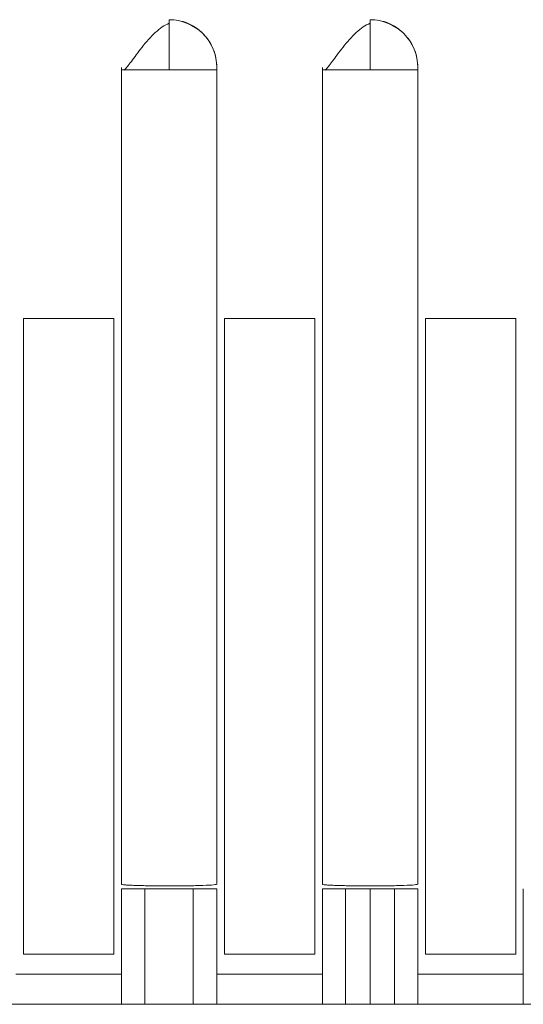
# Model space of a CAD drawing. Units: millimetres. Extents: x -75 to 1874, y -698 to -62.
# Drawn here: x 268 to 270, y -428 to -423 of the extents above; entities that cross this region are included whole.
import ezdxf

# ---------------------------------------------------------------- set-up
doc = ezdxf.new("R2010")
doc.units = ezdxf.units.MM
doc.header["$MEASUREMENT"] = 0
doc.layers.add('Layer 1', color=7, linetype='Continuous')

# ---------------------------------------------------------------- blocks, each defined once
blk = doc.blocks.new('block 22')
at = {"layer": 'Layer 1', "color": 7, "lineweight": 9, "true_color": 0xffffff}
blk.add_open_spline([(269.6645, -422.7074), (269.653, -422.7131), (269.6414, -422.7188), (269.6298, -422.7265), (269.6181, -422.7342), (269.6063, -422.7439), (269.5946, -422.7548), (269.583, -422.7655), (269.5715, -422.7774), (269.5601, -422.79), (269.5491, -422.8023), (269.5382, -422.8154), (269.5276, -422.8288), (269.5175, -422.8415), (269.5077, -422.8544), (269.4984, -422.8669), (269.4896, -422.8787), (269.4813, -422.8901), (269.4734, -422.9007), (269.4661, -422.9105), (269.4593, -422.9197), (269.4534, -422.9271), (269.4479, -422.9339), (269.4432, -422.9392), (269.4386, -422.9445)], degree=3, knots=[0, 0, 0, 0, 1, 1, 1, 2, 2, 2, 3, 3, 3, 4, 4, 4, 5, 5, 5, 6, 6, 6, 7, 7, 7, 8, 8, 8, 8], dxfattribs=at)
blk = doc.blocks.new('block 23')
at = {"layer": 'Layer 1', "color": 7, "lineweight": 9, "true_color": 0xffffff}
blk.add_open_spline([(268.6485, -422.7074), (268.637, -422.7131), (268.6254, -422.7188), (268.6138, -422.7265), (268.6021, -422.7342), (268.5903, -422.7439), (268.5786, -422.7548), (268.567, -422.7655), (268.5555, -422.7774), (268.5441, -422.79), (268.5331, -422.8023), (268.5222, -422.8154), (268.5116, -422.8288), (268.5015, -422.8415), (268.4917, -422.8544), (268.4824, -422.8669), (268.4736, -422.8787), (268.4653, -422.8901), (268.4574, -422.9007), (268.4501, -422.9105), (268.4433, -422.9197), (268.4374, -422.9271), (268.4319, -422.9339), (268.4272, -422.9392), (268.4226, -422.9445)], degree=3, knots=[0, 0, 0, 0, 1, 1, 1, 2, 2, 2, 3, 3, 3, 4, 4, 4, 5, 5, 5, 6, 6, 6, 7, 7, 7, 8, 8, 8, 8], dxfattribs=at)
blk = doc.blocks.new('block 49')
at = {"layer": 'Layer 1', "color": 7, "lineweight": 9, "true_color": 0xffffff}
blk.add_lwpolyline([(269.6645, -422.6897), (269.6645, -422.6897)], dxfattribs=at)
blk = doc.blocks.new('block 50')
at = {"layer": 'Layer 1', "color": 7, "lineweight": 9, "true_color": 0xffffff}
blk.add_lwpolyline([(268.6485, -422.6897), (268.6485, -422.6897)], dxfattribs=at)
blk = doc.blocks.new('block 437')
at = {"layer": 'Layer 1', "color": 7, "lineweight": 9, "true_color": 0xffffff}
blk.add_lwpolyline([(260.0125, -427.6681), (272.9665, -427.6681)], dxfattribs=at)
blk = doc.blocks.new('block 844')
at = {"layer": 'Layer 1', "color": 7, "lineweight": 9, "true_color": 0xffffff}
blk.add_open_spline([(268.7703, -427.0839), (268.7561, -427.0839), (268.7032, -427.0839), (268.6477, -427.0839), (268.5923, -427.0839), (268.5393, -427.0839), (268.5249, -427.0839)], degree=3, knots=[0, 0, 0, 0, 1, 1, 1, 2, 2, 2, 2], dxfattribs=at)
blk = doc.blocks.new('block 864')
at = {"layer": 'Layer 1', "color": 7, "lineweight": 9, "true_color": 0xffffff}
blk.add_open_spline([(269.7881, -427.0839), (269.7737, -427.0839), (269.7202, -427.0839), (269.6645, -427.0839)], degree=3, dxfattribs=at)
blk = doc.blocks.new('block 865')
at = {"layer": 'Layer 1', "color": 7, "lineweight": 9, "true_color": 0xffffff}
blk.add_open_spline([(269.6645, -427.0839), (269.6088, -427.0839), (269.5553, -427.0839), (269.5409, -427.0839)], degree=3, dxfattribs=at)
blk = doc.blocks.new('block 898')
at = {"layer": 'Layer 1', "color": 7, "lineweight": 9, "true_color": 0xffffff}
blk.add_lwpolyline([(268.8898, -427.6681), (268.8898, -427.0839)], dxfattribs=at)
blk = doc.blocks.new('block 899')
at = {"layer": 'Layer 1', "color": 7, "lineweight": 9, "true_color": 0xffffff}
blk.add_lwpolyline([(268.7715, -427.0839), (268.8898, -427.0839)], dxfattribs=at)
blk = doc.blocks.new('block 914')
at = {"layer": 'Layer 1', "color": 7, "lineweight": 9, "true_color": 0xffffff}
blk.add_lwpolyline([(268.4072, -427.6681), (268.4072, -427.0839)], dxfattribs=at)
blk = doc.blocks.new('block 915')
at = {"layer": 'Layer 1', "color": 7, "lineweight": 9, "true_color": 0xffffff}
blk.add_lwpolyline([(268.5249, -427.0839), (268.4072, -427.0839)], dxfattribs=at)
blk = doc.blocks.new('block 949')
at = {"layer": 'Layer 1', "color": 7, "lineweight": 9, "true_color": 0xffffff}
blk.add_lwpolyline([(270.4392, -427.6681), (270.4392, -427.0839)], dxfattribs=at)
blk = doc.blocks.new('block 950')
at = {"layer": 'Layer 1', "color": 7, "lineweight": 9, "true_color": 0xffffff}
blk.add_lwpolyline([(269.9058, -427.0839), (269.9058, -427.6681)], dxfattribs=at)
blk = doc.blocks.new('block 951')
at = {"layer": 'Layer 1', "color": 7, "lineweight": 9, "true_color": 0xffffff}
blk.add_lwpolyline([(269.9058, -427.0839), (269.7881, -427.0839)], dxfattribs=at)
blk = doc.blocks.new('block 952')
at = {"layer": 'Layer 1', "color": 7, "lineweight": 9, "true_color": 0xffffff}
blk.add_lwpolyline([(269.4232, -427.6681), (269.4232, -427.0839)], dxfattribs=at)
blk = doc.blocks.new('block 953')
at = {"layer": 'Layer 1', "color": 7, "lineweight": 9, "true_color": 0xffffff}
blk.add_lwpolyline([(269.5409, -427.0839), (269.4232, -427.0839)], dxfattribs=at)
blk = doc.blocks.new('block 1028')
at = {"layer": 'Layer 1', "color": 7, "lineweight": 9, "true_color": 0xffffff}
blk.add_lwpolyline([(269.9058, -427.0839), (269.9058, -427.5165)], dxfattribs=at)
blk = doc.blocks.new('block 1029')
at = {"layer": 'Layer 1', "color": 7, "lineweight": 9, "true_color": 0xffffff}
blk.add_lwpolyline([(268.8898, -427.0839), (268.8898, -427.5165)], dxfattribs=at)
blk = doc.blocks.new('block 1061')
at = {"layer": 'Layer 1', "color": 7, "lineweight": 9, "true_color": 0xffffff}
blk.add_lwpolyline([(270.4392, -427.5165), (269.9058, -427.5165)], dxfattribs=at)
blk = doc.blocks.new('block 1062')
at = {"layer": 'Layer 1', "color": 7, "lineweight": 9, "true_color": 0xffffff}
blk.add_lwpolyline([(269.4232, -427.5165), (268.8898, -427.5165)], dxfattribs=at)
blk = doc.blocks.new('block 1063')
at = {"layer": 'Layer 1', "color": 7, "lineweight": 9, "true_color": 0xffffff}
blk.add_lwpolyline([(268.4072, -427.5165), (267.8738, -427.5165)], dxfattribs=at)
blk = doc.blocks.new('block 1097')
at = {"layer": 'Layer 1', "color": 7, "lineweight": 9, "true_color": 0xffffff}
blk.add_lwpolyline([(270.4011, -427.4138), (270.4011, -427.3216)], dxfattribs=at)
blk = doc.blocks.new('block 1098')
at = {"layer": 'Layer 1', "color": 7, "lineweight": 9, "true_color": 0xffffff}
blk.add_lwpolyline([(270.4011, -427.4138), (269.9439, -427.4138)], dxfattribs=at)
blk = doc.blocks.new('block 1099')
at = {"layer": 'Layer 1', "color": 7, "lineweight": 9, "true_color": 0xffffff}
blk.add_lwpolyline([(269.3851, -427.4138), (269.3851, -427.3216)], dxfattribs=at)
blk = doc.blocks.new('block 1100')
at = {"layer": 'Layer 1', "color": 7, "lineweight": 9, "true_color": 0xffffff}
blk.add_lwpolyline([(269.3851, -427.4138), (268.9279, -427.4138)], dxfattribs=at)
blk = doc.blocks.new('block 1101')
at = {"layer": 'Layer 1', "color": 7, "lineweight": 9, "true_color": 0xffffff}
blk.add_lwpolyline([(268.3691, -427.4138), (268.3691, -427.3216)], dxfattribs=at)
blk = doc.blocks.new('block 1102')
at = {"layer": 'Layer 1', "color": 7, "lineweight": 9, "true_color": 0xffffff}
blk.add_lwpolyline([(268.3691, -427.4138), (267.9119, -427.4138)], dxfattribs=at)
blk = doc.blocks.new('block 1192')
at = {"layer": 'Layer 1', "color": 7, "lineweight": 9, "true_color": 0xffffff}
blk.add_lwpolyline([(270.4011, -424.201), (269.9439, -424.201)], dxfattribs=at)
blk = doc.blocks.new('block 1193')
at = {"layer": 'Layer 1', "color": 7, "lineweight": 9, "true_color": 0xffffff}
blk.add_lwpolyline([(270.4011, -424.201), (270.4011, -427.4138)], dxfattribs=at)
blk = doc.blocks.new('block 1194')
at = {"layer": 'Layer 1', "color": 7, "lineweight": 9, "true_color": 0xffffff}
blk.add_lwpolyline([(269.9439, -424.201), (269.9439, -427.4138)], dxfattribs=at)
blk = doc.blocks.new('block 1195')
at = {"layer": 'Layer 1', "color": 7, "lineweight": 9, "true_color": 0xffffff}
blk.add_lwpolyline([(270.4011, -424.5186), (270.4011, -424.201)], dxfattribs=at)
blk = doc.blocks.new('block 1196')
at = {"layer": 'Layer 1', "color": 7, "lineweight": 9, "true_color": 0xffffff}
blk.add_lwpolyline([(270.4011, -427.3216), (270.4011, -424.5186)], dxfattribs=at)
blk = doc.blocks.new('block 1197')
at = {"layer": 'Layer 1', "color": 7, "lineweight": 9, "true_color": 0xffffff}
blk.add_lwpolyline([(269.3851, -424.201), (269.3851, -427.4138)], dxfattribs=at)
blk = doc.blocks.new('block 1198')
at = {"layer": 'Layer 1', "color": 7, "lineweight": 9, "true_color": 0xffffff}
blk.add_lwpolyline([(269.3851, -424.5186), (269.3851, -424.201)], dxfattribs=at)
blk = doc.blocks.new('block 1199')
at = {"layer": 'Layer 1', "color": 7, "lineweight": 9, "true_color": 0xffffff}
blk.add_lwpolyline([(269.3851, -427.3216), (269.3851, -424.5186)], dxfattribs=at)
blk = doc.blocks.new('block 1200')
at = {"layer": 'Layer 1', "color": 7, "lineweight": 9, "true_color": 0xffffff}
blk.add_lwpolyline([(269.3851, -424.201), (268.9279, -424.201)], dxfattribs=at)
blk = doc.blocks.new('block 1201')
at = {"layer": 'Layer 1', "color": 7, "lineweight": 9, "true_color": 0xffffff}
blk.add_lwpolyline([(268.9279, -424.201), (268.9279, -427.4138)], dxfattribs=at)
blk = doc.blocks.new('block 1202')
at = {"layer": 'Layer 1', "color": 7, "lineweight": 9, "true_color": 0xffffff}
blk.add_lwpolyline([(268.3691, -424.201), (268.3691, -427.4138)], dxfattribs=at)
blk = doc.blocks.new('block 1203')
at = {"layer": 'Layer 1', "color": 7, "lineweight": 9, "true_color": 0xffffff}
blk.add_lwpolyline([(268.3691, -424.5186), (268.3691, -424.201)], dxfattribs=at)
blk = doc.blocks.new('block 1204')
at = {"layer": 'Layer 1', "color": 7, "lineweight": 9, "true_color": 0xffffff}
blk.add_lwpolyline([(268.3691, -427.3216), (268.3691, -424.5186)], dxfattribs=at)
blk = doc.blocks.new('block 1205')
at = {"layer": 'Layer 1', "color": 7, "lineweight": 9, "true_color": 0xffffff}
blk.add_lwpolyline([(268.3691, -424.201), (267.9119, -424.201)], dxfattribs=at)
blk = doc.blocks.new('block 1206')
at = {"layer": 'Layer 1', "color": 7, "lineweight": 9, "true_color": 0xffffff}
blk.add_lwpolyline([(267.9119, -424.201), (267.9119, -427.4138)], dxfattribs=at)
blk = doc.blocks.new('block 1397')
at = {"layer": 'Layer 1', "color": 7, "lineweight": 9, "true_color": 0xffffff}
blk.add_open_spline([(268.4072, -427.0613), (268.4081, -427.0618), (268.409, -427.0623), (268.4118, -427.0629), (268.4145, -427.0633), (268.419, -427.0638), (268.4247, -427.0643), (268.4301, -427.0647), (268.4366, -427.0651), (268.4443, -427.0655), (268.4515, -427.0659), (268.4598, -427.0663), (268.4689, -427.0666), (268.4776, -427.067), (268.487, -427.0673), (268.4971, -427.0676), (268.5067, -427.0678), (268.5169, -427.0681), (268.5275, -427.0683), (268.5375, -427.0685), (268.548, -427.0687), (268.5588, -427.0689), (268.5689, -427.0691), (268.5793, -427.0692), (268.5899, -427.0693), (268.5998, -427.0695), (268.6099, -427.0695), (268.62, -427.0696), (268.6295, -427.0696), (268.639, -427.0697), (268.6485, -427.0697), (268.6736, -427.0697), (268.6988, -427.0695), (268.7226, -427.0692), (268.7506, -427.0688), (268.7767, -427.0682), (268.7999, -427.0676), (268.8264, -427.0668), (268.8491, -427.0659), (268.8633, -427.0649), (268.8793, -427.0638), (268.8846, -427.0625), (268.8898, -427.0613)], degree=3, knots=[0, 0, 0, 0, 1, 1, 1, 2, 2, 2, 3, 3, 3, 4, 4, 4, 5, 5, 5, 6, 6, 6, 7, 7, 7, 8, 8, 8, 9, 9, 9, 10, 10, 10, 11, 11, 11, 12, 12, 12, 13, 13, 13, 14, 14, 14, 14], dxfattribs=at)
blk = doc.blocks.new('block 1398')
at = {"layer": 'Layer 1', "color": 7, "lineweight": 9, "true_color": 0xffffff}
blk.add_lwpolyline([(268.8898, -427.0613), (268.8898, -427.0398)], dxfattribs=at)
blk = doc.blocks.new('block 1399')
at = {"layer": 'Layer 1', "color": 7, "lineweight": 9, "true_color": 0xffffff}
blk.add_open_spline([(269.4232, -427.0613), (269.4241, -427.0618), (269.425, -427.0623), (269.4278, -427.0629), (269.4305, -427.0633), (269.435, -427.0638), (269.4407, -427.0643), (269.4461, -427.0647), (269.4526, -427.0651), (269.4603, -427.0655), (269.4675, -427.0659), (269.4758, -427.0663), (269.4849, -427.0666), (269.4936, -427.067), (269.503, -427.0673), (269.5131, -427.0676), (269.5227, -427.0678), (269.5329, -427.0681), (269.5435, -427.0683), (269.5535, -427.0685), (269.564, -427.0687), (269.5748, -427.0689), (269.5849, -427.0691), (269.5953, -427.0692), (269.6059, -427.0693), (269.6158, -427.0695), (269.6259, -427.0695), (269.636, -427.0696), (269.6455, -427.0696), (269.655, -427.0697), (269.6645, -427.0697), (269.6896, -427.0697), (269.7148, -427.0695), (269.7386, -427.0692), (269.7666, -427.0688), (269.7927, -427.0682), (269.8159, -427.0676), (269.8424, -427.0668), (269.8651, -427.0659), (269.8793, -427.0649), (269.8953, -427.0638), (269.9006, -427.0625), (269.9058, -427.0613)], degree=3, knots=[0, 0, 0, 0, 1, 1, 1, 2, 2, 2, 3, 3, 3, 4, 4, 4, 5, 5, 5, 6, 6, 6, 7, 7, 7, 8, 8, 8, 9, 9, 9, 10, 10, 10, 11, 11, 11, 12, 12, 12, 13, 13, 13, 14, 14, 14, 14], dxfattribs=at)
blk = doc.blocks.new('block 1400')
at = {"layer": 'Layer 1', "color": 7, "lineweight": 9, "true_color": 0xffffff}
blk.add_lwpolyline([(269.9058, -427.0613), (269.9058, -427.0398)], dxfattribs=at)
blk = doc.blocks.new('block 1504')
at = {"layer": 'Layer 1', "color": 7, "lineweight": 9, "true_color": 0xffffff}
blk.add_lwpolyline([(269.4232, -422.9437), (269.4232, -427.0613)], dxfattribs=at)
blk = doc.blocks.new('block 1505')
at = {"layer": 'Layer 1', "color": 7, "lineweight": 9, "true_color": 0xffffff}
blk.add_open_spline([(269.6645, -422.9437), (269.6014, -422.9437), (269.5386, -422.9437), (269.4939, -422.9437), (269.4492, -422.9437), (269.4232, -422.9437), (269.4232, -422.9437)], degree=3, knots=[0, 0, 0, 0, 1, 1, 1, 2, 2, 2, 2], dxfattribs=at)
blk = doc.blocks.new('block 1506')
at = {"layer": 'Layer 1', "color": 7, "lineweight": 9, "true_color": 0xffffff}
blk.add_open_spline([(269.6645, -422.9437), (269.7251, -422.9437), (269.7937, -422.9437), (269.8395, -422.9437), (269.8853, -422.9437), (269.9058, -422.9437), (269.9058, -422.9437)], degree=3, knots=[0, 0, 0, 0, 1, 1, 1, 2, 2, 2, 2], dxfattribs=at)
blk = doc.blocks.new('block 1507')
at = {"layer": 'Layer 1', "color": 7, "lineweight": 9, "true_color": 0xffffff}
blk.add_lwpolyline([(269.9058, -427.0613), (269.9058, -422.9437)], dxfattribs=at)
blk = doc.blocks.new('block 1508')
at = {"layer": 'Layer 1', "color": 7, "lineweight": 9, "true_color": 0xffffff}
blk.add_lwpolyline([(268.4072, -422.9437), (268.4072, -427.0613)], dxfattribs=at)
blk = doc.blocks.new('block 1509')
at = {"layer": 'Layer 1', "color": 7, "lineweight": 9, "true_color": 0xffffff}
blk.add_open_spline([(268.6485, -422.9437), (268.5854, -422.9437), (268.5226, -422.9437), (268.4779, -422.9437), (268.4332, -422.9437), (268.4072, -422.9437), (268.4072, -422.9437)], degree=3, knots=[0, 0, 0, 0, 1, 1, 1, 2, 2, 2, 2], dxfattribs=at)
blk = doc.blocks.new('block 1510')
at = {"layer": 'Layer 1', "color": 7, "lineweight": 9, "true_color": 0xffffff}
blk.add_open_spline([(268.6485, -422.9437), (268.7091, -422.9437), (268.7777, -422.9437), (268.8235, -422.9437), (268.8693, -422.9437), (268.8898, -422.9437), (268.8898, -422.9437)], degree=3, knots=[0, 0, 0, 0, 1, 1, 1, 2, 2, 2, 2], dxfattribs=at)
blk = doc.blocks.new('block 1511')
at = {"layer": 'Layer 1', "color": 7, "lineweight": 9, "true_color": 0xffffff}
blk.add_lwpolyline([(268.8898, -427.0613), (268.8898, -422.9437)], dxfattribs=at)
blk = doc.blocks.new('block 1649')
at = {"layer": 'Layer 1', "color": 7, "lineweight": 9, "true_color": 0xffffff}
blk.add_open_spline([(269.6645, -422.6897), (269.6645, -422.6897), (269.6645, -422.7145), (269.6645, -422.7641), (269.6645, -422.8137), (269.6645, -422.8838), (269.6645, -422.9437)], degree=3, knots=[0, 0, 0, 0, 1, 1, 1, 2, 2, 2, 2], dxfattribs=at)
blk = doc.blocks.new('block 1650')
at = {"layer": 'Layer 1', "color": 7, "lineweight": 9, "true_color": 0xffffff}
blk.add_open_spline([(269.6645, -422.6897), (269.7277, -422.6897), (269.7905, -422.7157), (269.8351, -422.7603), (269.8798, -422.805), (269.9058, -422.8678), (269.9058, -422.931)], degree=3, knots=[0, 0, 0, 0, 1, 1, 1, 2, 2, 2, 2], dxfattribs=at)
blk = doc.blocks.new('block 1651')
at = {"layer": 'Layer 1', "color": 7, "lineweight": 9, "true_color": 0xffffff}
blk.add_open_spline([(269.9058, -422.9437), (269.9058, -422.9377), (269.9058, -422.931), (269.9058, -422.931)], degree=3, dxfattribs=at)
blk = doc.blocks.new('block 1652')
at = {"layer": 'Layer 1', "color": 7, "lineweight": 9, "true_color": 0xffffff}
blk.add_open_spline([(269.4232, -422.931), (269.4232, -422.931), (269.4232, -422.9377), (269.4232, -422.9437)], degree=3, dxfattribs=at)
blk = doc.blocks.new('block 1653')
at = {"layer": 'Layer 1', "color": 7, "lineweight": 9, "true_color": 0xffffff}
blk.add_open_spline([(268.6485, -422.6897), (268.6485, -422.6897), (268.6485, -422.7145), (268.6485, -422.7641), (268.6485, -422.8137), (268.6485, -422.8838), (268.6485, -422.9437)], degree=3, knots=[0, 0, 0, 0, 1, 1, 1, 2, 2, 2, 2], dxfattribs=at)
blk = doc.blocks.new('block 1654')
at = {"layer": 'Layer 1', "color": 7, "lineweight": 9, "true_color": 0xffffff}
blk.add_open_spline([(268.6485, -422.6897), (268.7117, -422.6897), (268.7745, -422.7157), (268.8191, -422.7603), (268.8638, -422.805), (268.8898, -422.8678), (268.8898, -422.931)], degree=3, knots=[0, 0, 0, 0, 1, 1, 1, 2, 2, 2, 2], dxfattribs=at)
blk = doc.blocks.new('block 1655')
at = {"layer": 'Layer 1', "color": 7, "lineweight": 9, "true_color": 0xffffff}
blk.add_open_spline([(268.8898, -422.9437), (268.8898, -422.9377), (268.8898, -422.931), (268.8898, -422.931)], degree=3, dxfattribs=at)
blk = doc.blocks.new('block 1656')
at = {"layer": 'Layer 1', "color": 7, "lineweight": 9, "true_color": 0xffffff}
blk.add_open_spline([(268.4072, -422.931), (268.4072, -422.931), (268.4072, -422.9377), (268.4072, -422.9437)], degree=3, dxfattribs=at)
blk = doc.blocks.new('block 1767')
at = {"layer": 'Layer 1', "color": 7, "lineweight": 9, "true_color": 0xffffff}
blk.add_lwpolyline([(269.9058, -422.931), (269.9058, -422.931)], dxfattribs=at)
blk = doc.blocks.new('block 1768')
at = {"layer": 'Layer 1', "color": 7, "lineweight": 9, "true_color": 0xffffff}
blk.add_lwpolyline([(269.9058, -422.931), (269.9058, -427.0398)], dxfattribs=at)
blk = doc.blocks.new('block 1769')
at = {"layer": 'Layer 1', "color": 7, "lineweight": 9, "true_color": 0xffffff}
blk.add_lwpolyline([(268.8898, -422.931), (268.8898, -422.931)], dxfattribs=at)
blk = doc.blocks.new('block 1770')
at = {"layer": 'Layer 1', "color": 7, "lineweight": 9, "true_color": 0xffffff}
blk.add_lwpolyline([(268.8898, -422.931), (268.8898, -427.0398)], dxfattribs=at)
blk = doc.blocks.new('block 1821')
at = {"layer": 'Layer 1', "color": 7, "lineweight": 9, "true_color": 0xffffff}
blk.add_open_spline([(269.6645, -422.6897), (269.6806, -422.6904), (269.6967, -422.6912), (269.7125, -422.694), (269.7277, -422.6967), (269.7426, -422.7012), (269.7569, -422.7072), (269.7712, -422.7132), (269.7849, -422.7207), (269.7978, -422.7293), (269.8112, -422.7384), (269.8237, -422.7488), (269.8352, -422.7603), (269.8462, -422.7715), (269.8563, -422.7836), (269.865, -422.7967), (269.8739, -422.8098), (269.8813, -422.8239), (269.8875, -422.8386), (269.8936, -422.8532), (269.8984, -422.8683), (269.9012, -422.8837), (269.9041, -422.8993), (269.905, -422.9151), (269.9058, -422.931)], degree=3, knots=[0, 0, 0, 0, 1, 1, 1, 2, 2, 2, 3, 3, 3, 4, 4, 4, 5, 5, 5, 6, 6, 6, 7, 7, 7, 8, 8, 8, 8], dxfattribs=at)
blk = doc.blocks.new('block 1822')
at = {"layer": 'Layer 1', "color": 7, "lineweight": 9, "true_color": 0xffffff}
blk.add_open_spline([(268.6485, -422.6897), (268.6646, -422.6904), (268.6807, -422.6912), (268.6965, -422.694), (268.7117, -422.6967), (268.7266, -422.7012), (268.7409, -422.7072), (268.7552, -422.7132), (268.7689, -422.7207), (268.7818, -422.7293), (268.7952, -422.7384), (268.8077, -422.7488), (268.8192, -422.7603), (268.8302, -422.7715), (268.8403, -422.7836), (268.849, -422.7967), (268.8579, -422.8098), (268.8653, -422.8239), (268.8715, -422.8386), (268.8776, -422.8532), (268.8824, -422.8683), (268.8852, -422.8837), (268.8881, -422.8993), (268.889, -422.9151), (268.8898, -422.931)], degree=3, knots=[0, 0, 0, 0, 1, 1, 1, 2, 2, 2, 3, 3, 3, 4, 4, 4, 5, 5, 5, 6, 6, 6, 7, 7, 7, 8, 8, 8, 8], dxfattribs=at)
blk = doc.blocks.new('block 3242')
at = {"layer": 'Layer 1', "color": 8, "lineweight": 9, "true_color": 0x808080}
blk.add_lwpolyline([(268.5249, -427.6681), (268.5249, -427.0839)], dxfattribs=at)
blk = doc.blocks.new('block 3243')
at = {"layer": 'Layer 1', "color": 8, "lineweight": 9, "true_color": 0x808080}
blk.add_lwpolyline([(268.7703, -427.6681), (268.7703, -427.0839)], dxfattribs=at)
blk = doc.blocks.new('block 3275')
at = {"layer": 'Layer 1', "color": 8, "lineweight": 9, "true_color": 0x808080}
blk.add_lwpolyline([(269.7881, -427.6681), (269.7881, -427.0839)], dxfattribs=at)
blk = doc.blocks.new('block 3276')
at = {"layer": 'Layer 1', "color": 8, "lineweight": 9, "true_color": 0x808080}
blk.add_lwpolyline([(269.6645, -427.6681), (269.6645, -427.0839)], dxfattribs=at)
blk = doc.blocks.new('block 3277')
at = {"layer": 'Layer 1', "color": 8, "lineweight": 9, "true_color": 0x808080}
blk.add_lwpolyline([(269.5409, -427.6681), (269.5409, -427.0839)], dxfattribs=at)
blk = doc.blocks.new('block 2')
at = {"layer": 'Layer 1'}
for name in ['block 23', 'block 50', 'block 1653', 'block 1654', 'block 1822', 'block 22', 'block 49', 'block 1649', 'block 1650', 'block 1821', 'block 1656', 'block 1508', 'block 1509', 'block 1510', 'block 1655', 'block 1769', 'block 1770', 'block 1511', 'block 1652', 'block 1504', 'block 1505', 'block 1506', 'block 1651', 'block 1767', 'block 1768', 'block 1507', 'block 1205', 'block 1206', 'block 1202', 'block 1203', 'block 1200', 'block 1201', 'block 1197', 'block 1198', 'block 1192', 'block 1194', 'block 1193', 'block 1195', 'block 1204', 'block 1199', 'block 1196', 'block 1398', 'block 1400', 'block 1397', 'block 914', 'block 915', 'block 844', 'block 3242', 'block 3243', 'block 899', 'block 898', 'block 1029', 'block 1399', 'block 952', 'block 953', 'block 865', 'block 3277', 'block 864', 'block 3276', 'block 951', 'block 3275', 'block 950', 'block 1028', 'block 949', 'block 1101', 'block 1099', 'block 1097', 'block 1102', 'block 1100', 'block 1098', 'block 1063', 'block 1062', 'block 1061', 'block 437']:
    blk.add_blockref(name, (0, 0), dxfattribs=at)

msp = doc.modelspace()

# ---------------------------------------------------------------- block references
at = {"layer": 'Layer 1'}
msp.add_blockref('block 2', (0, 0), dxfattribs=at)

doc.saveas('drawing.dxf')
